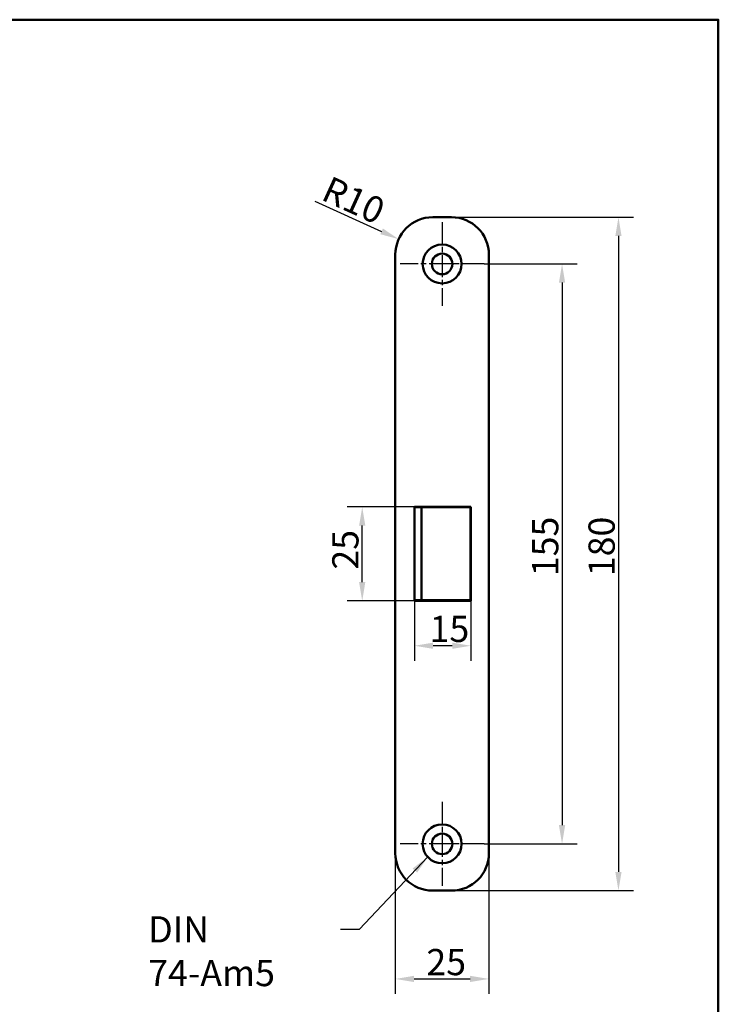
# Model space of a CAD drawing. Units: millimetres. Extents: x -149 to 400, y 20 to 574.
# Drawn here: x 213 to 400, y 311 to 574 of the extents above; entities that cross this region are included whole.
import ezdxf

# ---------------------------------------------------------------- set-up
doc = ezdxf.new("R2010")
doc.units = ezdxf.units.MM
doc.header["$LTSCALE"] = 2
doc.linetypes.add('CHAIN', pattern=[0.3543, 0.2362, -0.0295, 0.0591, -0.0295])
doc.linetypes.add('LONG_DASH_DOTTED', pattern=[0.3001, 0.2362, -0.0295, 0.0049, -0.0295])
for name, color, linetype, lineweight, true_color in [('Bemaßungen(SuP)', 7, 'Continuous', 25, 0x0000a0), ('Mittelpunktmarkierung(SuP)', 1, 'LONG_DASH_DOTTED', 25, 0xff0000), ('Symbole(SuP)', 7, 'Continuous', 25, 0x0000a0)]:
    doc.layers.add(name, color=color, linetype=linetype, lineweight=lineweight, true_color=true_color)
doc.layers.add('Rahmen_0', color=7, linetype='Continuous', lineweight=50)
doc.layers.add('Sichtbare Kanten(SuP)', color=7, linetype='Continuous', lineweight=50)
doc.styles.add('ISOCP', font='isocpeur.ttf')
doc.dimstyles.new('SuP-DIN', dxfattribs={"dimscale": 2, "dimtxt": 3.5, "dimasz": 2.5, "dimexe": 2, "dimexo": 0, "dimgap": 0.5, "dimtad": 1, "dimrnd": 1e-08, "dimtxsty": 'ISOCP', "dimcen": 0.09, "dimdle": 12, "dimclrd": 256, "dimclre": 256, "dimclrt": 256, "dimazin": 2, "dimtfac": 0.571429, "dimtdec": 3, "dimtmove": 0, "dimatfit": 3, "dimfxl": 1, "dimtolj": 1, "dimlwd": 25, "dimlwe": 25, "dimarcsym": 0})
doc.dimstyles.new('SuP-DIN$7', dxfattribs={"dimscale": 2, "dimtxt": 3.5, "dimasz": 2.5, "dimexe": 2, "dimexo": 0, "dimgap": 0.5, "dimtad": 1, "dimrnd": 1e-08, "dimtxsty": 'ISOCP', "dimcen": 0.09, "dimdle": 12, "dimclrd": 256, "dimclre": 256, "dimclrt": 256, "dimazin": 2, "dimtfac": 0.571429, "dimtdec": 3, "dimtmove": 0, "dimatfit": 3, "dimfxl": 1, "dimtolj": 1, "dimlwd": 25, "dimlwe": 25, "dimarcsym": 0})

# ---------------------------------------------------------------- blocks, each defined once
blk = doc.blocks.new('Ränder Standardrahmen')
at = {"layer": 'Rahmen_0', "flags": 128}
blk.add_lwpolyline([(10, 10), (10, 287), (200, 287), (200, 10), (10, 10)], dxfattribs=at)
blk = doc.blocks.new('*D4')
at = {"layer": 'Bemaßungen(SuP)', "color": 174, "linetype": 'Continuous', "lineweight": 25, "true_color": 0x0000a0, "transparency": 16777216}
for p, q in [((337.4, 508.72), (362.25, 508.72)), ((358.25, 503.72), (358.25, 358.72)), ((337.4, 353.72), (362.25, 353.72))]:
    blk.add_line(p, q, dxfattribs=at)
at = {"layer": 'Bemaßungen(SuP)', "color": 174, "linetype": 'Continuous', "true_color": 0x0000a0, "transparency": 16777216}
for points in [[(357.42, 503.72), (359.09, 503.72), (358.25, 508.72)], [(357.42, 358.72), (359.09, 358.72), (358.25, 353.72)]]:
    blk.add_solid(points, dxfattribs=at)
at = {"layer": 'Defpoints', "color": 0, "linetype": 'Continuous', "transparency": 16777216}
for p in [(337.4, 508.72), (337.4, 353.72), (358.25, 353.72)]:
    blk.add_point(p, dxfattribs=at)
at = {"layer": 'Bemaßungen(SuP)', "color": 174, "linetype": 'Continuous', "lineweight": 25, "true_color": 0x0000a0, "transparency": 16777216, "insert": (350.25, 425.27), "char_height": 7, "attachment_point": 1, "rotation": 90, "style": 'ISOCP'}
blk.add_mtext('\\A1;155', dxfattribs=at)
blk = doc.blocks.new('*D5')
at = {"layer": 'Bemaßungen(SuP)', "color": 174, "linetype": 'Continuous', "lineweight": 25, "true_color": 0x0000a0, "transparency": 16777216}
for p, q in [((328.7, 521.22), (377.32, 521.22)), ((373.32, 516.22), (373.32, 346.22)), ((328.7, 341.22), (377.32, 341.22))]:
    blk.add_line(p, q, dxfattribs=at)
at = {"layer": 'Bemaßungen(SuP)', "color": 174, "linetype": 'Continuous', "true_color": 0x0000a0, "transparency": 16777216}
for points in [[(372.49, 516.22), (374.15, 516.22), (373.32, 521.22)], [(372.49, 346.22), (374.15, 346.22), (373.32, 341.22)]]:
    blk.add_solid(points, dxfattribs=at)
at = {"layer": 'Defpoints', "color": 0, "linetype": 'Continuous', "transparency": 16777216}
for p in [(328.7, 521.22), (328.7, 341.22), (373.32, 341.22)]:
    blk.add_point(p, dxfattribs=at)
at = {"layer": 'Bemaßungen(SuP)', "color": 174, "linetype": 'Continuous', "lineweight": 25, "true_color": 0x0000a0, "transparency": 16777216, "insert": (365.32, 425.27), "char_height": 7, "attachment_point": 1, "rotation": 90, "style": 'ISOCP'}
blk.add_mtext('\\A1;180', dxfattribs=at)
blk = doc.blocks.new('*D6')
at = {"layer": 'Bemaßungen(SuP)', "color": 174, "linetype": 'Continuous', "lineweight": 25, "true_color": 0x0000a0, "transparency": 16777216}
for p, q in [((313.7, 351.22), (313.7, 313.62)), ((338.7, 351.22), (338.7, 313.62)), ((318.7, 317.62), (333.7, 317.62))]:
    blk.add_line(p, q, dxfattribs=at)
at = {"layer": 'Bemaßungen(SuP)', "color": 174, "linetype": 'Continuous', "true_color": 0x0000a0, "transparency": 16777216}
for points in [[(318.7, 318.46), (318.7, 316.79), (313.7, 317.62)], [(333.7, 318.46), (333.7, 316.79), (338.7, 317.62)]]:
    blk.add_solid(points, dxfattribs=at)
at = {"layer": 'Defpoints', "color": 0, "linetype": 'Continuous', "transparency": 16777216}
for p in [(313.7, 351.22), (338.7, 351.22), (338.7, 317.62)]:
    blk.add_point(p, dxfattribs=at)
at = {"layer": 'Bemaßungen(SuP)', "color": 174, "linetype": 'Continuous', "lineweight": 25, "true_color": 0x0000a0, "transparency": 16777216, "insert": (322, 325.62), "char_height": 7, "attachment_point": 1, "style": 'ISOCP'}
blk.add_mtext('\\A1;25', dxfattribs=at)
blk = doc.blocks.new('*D7')
at = {"layer": 'Bemaßungen(SuP)', "color": 174, "linetype": 'Continuous', "lineweight": 25, "true_color": 0x0000a0, "transparency": 16777216}
blk.add_line((292.2, 525.53), (310.05, 517.42), dxfattribs=at)
at = {"layer": 'Bemaßungen(SuP)', "color": 174, "linetype": 'Continuous', "true_color": 0x0000a0, "transparency": 16777216}
blk.add_solid([(310.39, 518.18), (309.7, 516.66), (314.6, 515.35)], dxfattribs=at)
at = {"layer": 'Defpoints', "color": 0, "linetype": 'Continuous', "transparency": 16777216}
for p in [(314.6, 515.35), (323.7, 511.22)]:
    blk.add_point(p, dxfattribs=at)
at = {"layer": 'Bemaßungen(SuP)', "color": 174, "linetype": 'Continuous', "lineweight": 25, "true_color": 0x0000a0, "transparency": 16777216, "insert": (296.42, 532.4), "char_height": 7, "attachment_point": 1, "rotation": 335.5773, "style": 'ISOCP'}
blk.add_mtext('\\A1;R10', dxfattribs=at)
blk = doc.blocks.new('*D8')
at = {"layer": 'Bemaßungen(SuP)', "color": 174, "linetype": 'Continuous', "lineweight": 25, "true_color": 0x0000a0, "transparency": 16777216}
for p, q in [((318.8, 443.77), (300.86, 443.77)), ((304.86, 423.67), (304.86, 438.77)), ((318.8, 418.67), (300.86, 418.67))]:
    blk.add_line(p, q, dxfattribs=at)
at = {"layer": 'Bemaßungen(SuP)', "color": 174, "linetype": 'Continuous', "true_color": 0x0000a0, "transparency": 16777216}
for points in [[(304.02, 438.77), (305.69, 438.77), (304.86, 443.77)], [(304.02, 423.67), (305.69, 423.67), (304.86, 418.67)]]:
    blk.add_solid(points, dxfattribs=at)
at = {"layer": 'Defpoints', "color": 0, "linetype": 'Continuous', "transparency": 16777216}
for p in [(304.86, 443.77), (318.8, 443.77), (318.8, 418.67)]:
    blk.add_point(p, dxfattribs=at)
at = {"layer": 'Bemaßungen(SuP)', "color": 174, "linetype": 'Continuous', "lineweight": 25, "true_color": 0x0000a0, "transparency": 16777216, "insert": (296.86, 427.02), "char_height": 7, "attachment_point": 1, "rotation": 90, "style": 'ISOCP'}
blk.add_mtext('\\A1;25', dxfattribs=at)
blk = doc.blocks.new('*D9')
at = {"layer": 'Bemaßungen(SuP)', "color": 174, "linetype": 'Continuous', "lineweight": 25, "true_color": 0x0000a0, "transparency": 16777216}
for p, q in [((318.8, 418.67), (318.8, 402.67)), ((333.9, 418.67), (333.9, 402.67)), ((328.9, 406.67), (323.8, 406.67))]:
    blk.add_line(p, q, dxfattribs=at)
at = {"layer": 'Bemaßungen(SuP)', "color": 174, "linetype": 'Continuous', "true_color": 0x0000a0, "transparency": 16777216}
for points in [[(323.8, 407.5), (323.8, 405.84), (318.8, 406.67)], [(328.9, 407.5), (328.9, 405.84), (333.9, 406.67)]]:
    blk.add_solid(points, dxfattribs=at)
at = {"layer": 'Defpoints', "color": 0, "linetype": 'Continuous', "transparency": 16777216}
for p in [(318.8, 418.67), (333.9, 418.67), (318.8, 406.67)]:
    blk.add_point(p, dxfattribs=at)
at = {"layer": 'Bemaßungen(SuP)', "color": 174, "linetype": 'Continuous', "lineweight": 25, "true_color": 0x0000a0, "transparency": 16777216, "insert": (322.85, 414.67), "char_height": 7, "attachment_point": 1, "style": 'ISOCP'}
blk.add_mtext('\\A1;15', dxfattribs=at)

msp = doc.modelspace()

# ---------------------------------------------------------------- linework, layer by layer
at = {"layer": 'Mittelpunktmarkierung(SuP)', "linetype": 'CHAIN', "ltscale": 12.445423}
for p, q in [((326.205, 519.92), (326.205, 497.52)), ((337.405, 508.72), (315.005, 508.72)), ((326.205, 364.92), (326.205, 342.52)), ((337.405, 353.72), (315.005, 353.72))]:
    msp.add_line(p, q, dxfattribs=at)
at = {"layer": 'Sichtbare Kanten(SuP)'}
for p, q in [((328.705, 521.22), (323.705, 521.22)), ((313.705, 511.22), (313.705, 351.22)), ((338.705, 351.22), (338.705, 511.22)), ((318.805, 418.67), (318.805, 443.77)), ((318.805, 443.77), (333.905, 443.77)), ((318.853, 443.72), (318.854, 443.72)), ((318.853, 443.72), (318.853, 418.82)), ((318.854, 443.72), (318.855, 443.72)), ((318.854, 443.72), (318.854, 418.82)), ((320.655, 443.72), (318.855, 443.72)), ((318.855, 443.72), (318.855, 418.82)), ((320.105, 443.77), (320.105, 443.72)), ((333.755, 443.72), (320.655, 443.72)), ((320.655, 443.72), (320.655, 418.82)), ((332.305, 443.77), (332.305, 443.72)), ((333.755, 443.72), (333.756, 443.72)), ((333.755, 443.72), (333.755, 418.82)), ((333.756, 443.72), (333.756, 418.82)), ((333.805, 443.77), (333.805, 418.67)), ((333.905, 443.77), (333.905, 418.67)), ((333.905, 418.67), (318.805, 418.67)), ((318.854, 418.82), (318.853, 418.82)), ((318.855, 418.82), (318.854, 418.82)), ((318.855, 418.82), (320.655, 418.82)), ((320.105, 418.82), (320.105, 418.67)), ((320.655, 418.82), (333.755, 418.82)), ((331.605, 418.67), (331.605, 418.82)), ((332.305, 418.82), (332.305, 418.67)), ((333.756, 418.82), (333.755, 418.82)), ((323.705, 341.22), (328.705, 341.22))]:
    msp.add_line(p, q, dxfattribs=at)
for centre, radius in [((326.205, 508.72), 5.2), ((326.205, 508.72), 2.75), ((326.205, 353.72), 5.2), ((326.205, 353.72), 2.75)]:
    msp.add_circle(centre, radius, dxfattribs=at)
for centre, start, end in [((323.705, 511.22), 90, 180), ((328.705, 511.22), 0, 90), ((323.705, 351.22), 180, 270), ((328.705, 351.22), 270, 0)]:
    msp.add_arc(centre, 10, start, end, dxfattribs=at)

# ---------------------------------------------------------------- block references
at = {"xscale": 2, "yscale": 2, "zscale": 2}
msp.add_blockref('Ränder Standardrahmen', (0, 0), dxfattribs=at)

# ---------------------------------------------------------------- texts
at = {"layer": 'Symbole(SuP)', "color": 174, "true_color": 0x0000a0, "insert": (247.675, 334.362), "char_height": 7, "width": 50.37662, "attachment_point": 1, "style": 'ISOCP'}
msp.add_mtext('\\fISOCPEUR|b0|i0;DIN 74-Am5', dxfattribs=at)

# ---------------------------------------------------------------- dimensions: what is measured, and where the dimension line sits
at = {"layer": 'Bemaßungen(SuP)', "color": 174, "linetype": 'Continuous', "lineweight": 25, "true_color": 0x0000a0}
dim = msp.add_radius_dim(center=(323.705, 511.22), mpoint=(314.6, 515.355), dimstyle='SuP-DIN', override={"dimgap": 0.5, "dimdec": 2, "dimlfac": 1, "dimcen": 0, "dimtol": 0, "dimlim": 0, "dimtp": 0, "dimtm": 0, "dimtdec": 3, "dimtofl": 0}, dxfattribs=at)
dim.commit()
dim.dimension.update_dxf_attribs({"geometry": '*D7', "text_midpoint": (300.708, 526.605)})
for base, p1, p2, angle, override, picture, middle in [((373.32, 341.22), (328.705, 521.22), (328.705, 341.22), 90, {"dimgap": 0.5, "dimdec": 2, "dimtol": 0, "dimlim": 0, "dimtp": 0, "dimtm": 0, "dimtdec": 3, "dimtofl": 0, "dimatfit": 1}, '*D5', (373.32, 431.22)), ((358.253, 353.72), (337.405, 508.72), (337.405, 353.72), 90, {"dimgap": 0.5, "dimdec": 2, "dimtol": 0, "dimlim": 0, "dimtp": 0, "dimtm": 0, "dimtdec": 3, "dimtofl": 0, "dimatfit": 1}, '*D4', (358.253, 431.22)), ((304.857, 443.77), (318.805, 418.67), (318.805, 443.77), 90, {"dimgap": 0.5, "dimdec": 0, "dimtol": 0, "dimlim": 0, "dimtp": 0, "dimtm": 0, "dimtdec": 3, "dimtofl": 0, "dimatfit": 1}, '*D8', (304.857, 431.22)), ((318.805, 406.67), (333.905, 418.67), (318.805, 418.67), 180, {"dimgap": 0.5, "dimdec": 0, "dimtol": 0, "dimlim": 0, "dimtp": 0, "dimtm": 0, "dimtdec": 3, "dimtofl": 0, "dimatfit": 1}, '*D9', (326.355, 406.67)), ((338.705, 317.624), (313.705, 351.22), (338.705, 351.22), 180, {"dimgap": 0.5, "dimdec": 2, "dimtol": 0, "dimlim": 0, "dimtp": 0, "dimtm": 0, "dimtdec": 3, "dimtofl": 0, "dimatfit": 1}, '*D6', (326.205, 317.624))]:
    dim = msp.add_linear_dim(base=base, p1=p1, p2=p2, angle=angle, dimstyle='SuP-DIN', override=override, dxfattribs=at)
    dim.commit()
    dim.dimension.update_dxf_attribs({"geometry": picture, "text_midpoint": middle, "dimtype": 160})

# ---------------------------------------------------------------- leaders
at = {"layer": 'Symbole(SuP)', "color": 174, "linetype": 'Continuous', "lineweight": 25, "true_color": 0x0000a0, "annotation_type": 0, "has_hookline": 1, "hookline_direction": 1, "text_width": 49}
msp.add_leader([(322.361, 350.218), (304.052, 330.862), (299.052, 330.862)], dimstyle='SuP-DIN$7', override={"dimtad": 0}, dxfattribs=at)

doc.saveas('drawing.dxf')
